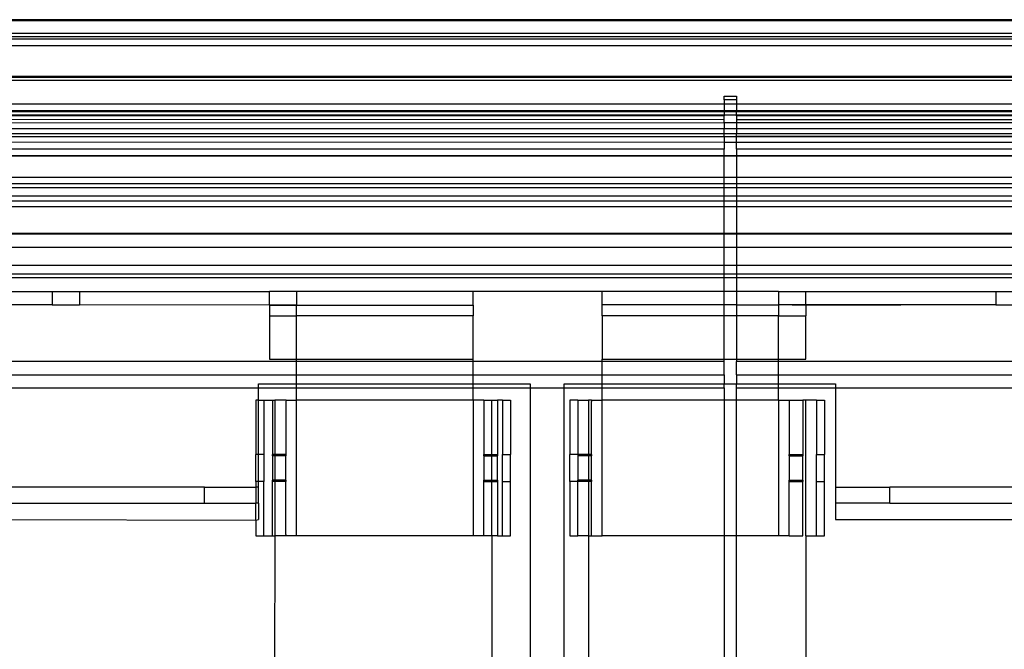
# Model space of a CAD drawing. Extents: x -57 to 63, y -24 to 15.
# Drawn here: x -23 to -19, y 12 to 15 of the extents above; entities that cross this region are included whole.
import ezdxf

# ---------------------------------------------------------------- set-up
doc = ezdxf.new("R2010")
doc.units = 0
doc.header["$MEASUREMENT"] = 0
doc.layers.get('0').update_dxf_attribs({"linetype": 'CONTINUOUS'})

msp = doc.modelspace()

# ---------------------------------------------------------------- linework, layer by layer
for p, q in [((-52.3597, 14.7022), (2.8915, 14.7035)), ((1.947, 14.706), (-51.428, 14.706)), ((-51.428, 14.656), (1.947, 14.656)), ((1.947, 14.6427), (-51.428, 14.6427)), ((-51.428, 14.636), (1.947, 14.636)), ((1.947, 14.6098), (-46.2475, 14.6098)), ((-4.303, 14.4969), (-23.018, 14.4967)), ((-4.303, 14.4927), (-23.018, 14.4927)), ((-23.018, 14.4836), (-4.303, 14.4836)), ((-20.303, 14.4113), (-20.303, 14.4246)), ((-20.303, 14.4246), (-20.258, 14.4246)), ((-20.258, 14.4113), (-20.303, 14.4113)), ((-20.303, 14.4113), (-20.303, 14.3952)), ((-20.258, 14.4246), (-20.258, 14.4113)), ((-20.258, 14.4113), (-20.258, 14.3952)), ((-20.303, 14.3952), (-23.018, 14.3952)), ((-23.018, 14.3722), (-20.303, 14.3722)), ((-20.303, 14.3667), (-23.018, 14.3667)), ((-20.303, 14.3952), (-20.303, 14.3722)), ((-20.258, 14.3952), (-20.303, 14.3952)), ((-20.303, 14.3722), (-20.303, 14.3667)), ((-20.303, 14.3722), (-20.258, 14.3722)), ((-20.303, 14.3667), (-20.303, 14.3551)), ((-20.258, 14.3667), (-20.303, 14.3667)), ((-20.258, 14.3952), (-20.258, 14.3722)), ((-16.348, 14.3952), (-20.258, 14.3952)), ((-20.258, 14.3667), (-20.258, 14.3722)), ((-20.258, 14.3722), (-16.348, 14.3722)), ((-20.258, 14.3551), (-20.258, 14.3667)), ((-16.348, 14.3667), (-20.258, 14.3667)), ((-20.303, 14.3551), (-23.018, 14.3552)), ((-20.303, 14.3523), (-23.018, 14.3523)), ((-23.018, 14.3396), (-20.303, 14.339)), ((-20.303, 14.3261), (-23.018, 14.3254)), ((-20.303, 14.3551), (-20.303, 14.3523)), ((-20.258, 14.3551), (-20.303, 14.3551)), ((-20.303, 14.339), (-20.303, 14.3523)), ((-20.303, 14.3261), (-20.303, 14.339)), ((-20.258, 14.3261), (-20.303, 14.3261)), ((-20.303, 14.3261), (-20.303, 14.304)), ((-20.258, 14.3523), (-20.258, 14.3551)), ((-16.348, 14.3551), (-20.258, 14.3551)), ((-16.348, 14.3523), (-20.258, 14.3523)), ((-20.258, 14.3523), (-20.258, 14.339)), ((-20.258, 14.339), (-20.258, 14.3261)), ((-20.258, 14.339), (-16.348, 14.339)), ((-16.348, 14.3261), (-20.258, 14.3261)), ((-20.258, 14.3261), (-20.258, 14.304)), ((-20.303, 14.304), (-23.018, 14.304)), ((-20.258, 14.304), (-20.303, 14.304)), ((-20.303, 14.2863), (-20.303, 14.304)), ((-16.348, 14.304), (-20.258, 14.304)), ((-20.258, 14.304), (-20.258, 14.2863)), ((-20.303, 14.2863), (-23.018, 14.2863)), ((-23.018, 14.276), (-20.303, 14.2775)), ((-23.018, 14.276), (-20.303, 14.2764)), ((-23.018, 14.256), (-20.303, 14.2555)), ((-20.258, 14.2863), (-20.303, 14.2863)), ((-20.303, 14.2775), (-20.303, 14.2863)), ((-20.303, 14.2775), (-20.303, 14.2764)), ((-20.303, 14.2764), (-20.303, 14.2555)), ((-20.303, 14.2764), (-20.258, 14.2764)), ((-20.303, 14.2555), (-20.258, 14.2555)), ((-20.303, 14.2555), (-20.303, 14.2293)), ((-16.348, 14.2863), (-20.258, 14.2863)), ((-20.258, 14.2775), (-20.258, 14.2863)), ((-20.258, 14.2775), (-16.348, 14.2775)), ((-20.258, 14.2764), (-20.258, 14.2775)), ((-20.258, 14.2555), (-20.258, 14.2764)), ((-20.258, 14.2764), (-16.348, 14.2764)), ((-20.258, 14.2555), (-16.348, 14.2555)), ((-20.258, 14.2293), (-20.258, 14.2555)), ((-20.303, 14.2293), (-23.018, 14.2293)), ((-20.303, 14.206), (-20.303, 14.2293)), ((-16.348, 14.2293), (-20.258, 14.2293)), ((-20.258, 14.2293), (-20.258, 14.206)), ((-23.018, 14.206), (-20.303, 14.206)), ((-20.303, 14.2041), (-23.018, 14.2041)), ((-20.303, 14.2041), (-20.303, 14.206)), ((-20.303, 14.206), (-20.258, 14.206)), ((-20.303, 14.1256), (-20.303, 14.2041)), ((-20.258, 14.2041), (-20.303, 14.2041)), ((-20.258, 14.206), (-20.258, 14.2041)), ((-20.258, 14.206), (-16.348, 14.206)), ((-20.258, 14.2041), (-20.258, 14.1256)), ((-16.348, 14.2041), (-20.258, 14.2041)), ((-20.303, 14.1256), (-23.018, 14.1256)), ((-20.303, 14.1035), (-20.303, 14.1256)), ((-20.258, 14.1256), (-20.303, 14.1256)), ((-20.258, 14.1256), (-20.258, 14.1035)), ((-16.348, 14.1256), (-20.258, 14.1256)), ((-23.018, 14.1035), (-20.303, 14.1035)), ((-20.303, 14.0867), (-23.018, 14.0866)), ((-20.303, 14.1035), (-20.258, 14.1035)), ((-20.303, 14.0867), (-20.303, 14.1035)), ((-20.303, 14.0568), (-20.303, 14.0867)), ((-20.258, 14.0867), (-20.303, 14.0867)), ((-20.258, 14.1035), (-16.348, 14.1035)), ((-20.258, 14.1035), (-20.258, 14.0867)), ((-20.258, 14.0867), (-20.258, 14.0568)), ((-16.348, 14.0867), (-20.258, 14.0867)), ((-20.303, 14.0568), (-23.018, 14.0568)), ((-23.018, 14.0398), (-20.303, 14.0398)), ((-20.303, 14.0398), (-20.303, 14.0568)), ((-20.258, 14.0568), (-20.303, 14.0568)), ((-20.303, 14.0398), (-20.258, 14.0398)), ((-20.303, 14.0167), (-20.303, 14.0398)), ((-20.258, 14.0568), (-20.258, 14.0398)), ((-16.348, 14.0568), (-20.258, 14.0568)), ((-20.258, 14.0398), (-16.348, 14.0398)), ((-20.258, 14.0398), (-20.258, 14.0167)), ((-20.303, 14.0167), (-23.018, 14.0167)), ((-20.303, 13.9192), (-20.303, 14.0167)), ((-20.258, 14.0167), (-20.303, 14.0167)), ((-20.258, 14.0167), (-20.258, 13.9192)), ((-16.348, 14.0167), (-20.258, 14.0167)), ((-20.303, 13.9192), (-23.018, 13.9192)), ((-20.303, 13.917), (-23.018, 13.917)), ((-20.303, 13.917), (-20.303, 13.9192)), ((-20.258, 13.9192), (-20.303, 13.9192)), ((-20.258, 13.917), (-20.303, 13.917)), ((-20.303, 13.8681), (-20.303, 13.917)), ((-20.258, 13.9192), (-20.258, 13.917)), ((-16.348, 13.9192), (-20.258, 13.9192)), ((-20.258, 13.917), (-20.258, 13.8681)), ((-16.348, 13.917), (-20.258, 13.917)), ((-20.303, 13.8681), (-23.018, 13.8681)), ((-20.303, 13.8022), (-20.303, 13.8681)), ((-20.258, 13.8681), (-20.303, 13.8681)), ((-20.258, 13.8681), (-20.258, 13.8022)), ((-16.348, 13.8681), (-20.258, 13.8681)), ((-23.018, 13.8022), (-20.303, 13.8022)), ((-20.303, 13.7692), (-20.303, 13.8022)), ((-20.303, 13.8022), (-20.258, 13.8022)), ((-20.258, 13.8022), (-20.258, 13.7692)), ((-20.258, 13.8022), (-16.348, 13.8022)), ((-20.303, 13.7692), (-23.018, 13.7692)), ((-20.303, 13.7557), (-23.018, 13.7557)), ((-20.303, 13.7557), (-20.303, 13.7692)), ((-20.258, 13.7692), (-20.303, 13.7692)), ((-20.303, 13.706), (-20.303, 13.7557)), ((-20.258, 13.7557), (-20.303, 13.7557)), ((-20.258, 13.7692), (-20.258, 13.7557)), ((-16.348, 13.7692), (-20.258, 13.7692)), ((-20.258, 13.7557), (-20.258, 13.706)), ((-16.348, 13.7557), (-20.258, 13.7557)), ((-23.018, 13.706), (-22.778, 13.706)), ((-22.778, 13.706), (-22.778, 13.656)), ((-22.778, 13.706), (-22.678, 13.706)), ((-22.678, 13.706), (-22.678, 13.656)), ((-22.678, 13.706), (-21.978, 13.706)), ((-21.878, 13.706), (-21.978, 13.706)), ((-21.978, 13.6554), (-21.978, 13.706)), ((-21.228, 13.706), (-21.878, 13.706)), ((-21.878, 13.706), (-21.878, 13.656)), ((-20.753, 13.706), (-21.228, 13.706)), ((-21.228, 13.6554), (-21.228, 13.706)), ((-20.303, 13.706), (-20.753, 13.706)), ((-20.753, 13.656), (-20.753, 13.706)), ((-20.258, 13.706), (-20.303, 13.706)), ((-20.303, 13.656), (-20.303, 13.706)), ((-20.103, 13.706), (-20.258, 13.706)), ((-20.258, 13.706), (-20.258, 13.656)), ((-20.103, 13.706), (-20.003, 13.706)), ((-20.103, 13.706), (-20.103, 13.656)), ((-20.003, 13.706), (-19.303, 13.706)), ((-20.003, 13.656), (-20.003, 13.706)), ((-19.303, 13.706), (-19.303, 13.656)), ((-19.303, 13.706), (-19.203, 13.706)), ((-22.778, 13.656), (-23.018, 13.656)), ((-22.778, 13.656), (-22.678, 13.656)), ((-21.978, 13.6554), (-22.678, 13.656)), ((-21.878, 13.656), (-21.978, 13.6554)), ((-21.978, 13.6554), (-21.878, 13.6546)), ((-21.978, 13.6554), (-21.978, 13.6166)), ((-21.878, 13.656), (-21.228, 13.6554)), ((-21.878, 13.6546), (-21.878, 13.656)), ((-21.878, 13.6546), (-21.228, 13.6554)), ((-21.878, 13.6166), (-21.878, 13.6546)), ((-21.228, 13.6554), (-21.228, 13.6166)), ((-20.303, 13.656), (-20.753, 13.656)), ((-20.753, 13.6166), (-20.753, 13.656)), ((-20.258, 13.656), (-20.303, 13.656)), ((-20.303, 13.6166), (-20.303, 13.656)), ((-20.258, 13.656), (-20.103, 13.656)), ((-20.258, 13.656), (-20.258, 13.6166)), ((-20.003, 13.6546), (-20.103, 13.656)), ((-20.003, 13.656), (-20.103, 13.656)), ((-20.103, 13.656), (-20.103, 13.6166)), ((-20.003, 13.656), (-20.003, 13.6546)), ((-19.303, 13.656), (-20.003, 13.656)), ((-19.303, 13.656), (-20.003, 13.6546)), ((-20.003, 13.6546), (-20.003, 13.6166)), ((-19.303, 13.656), (-19.203, 13.656)), ((-21.978, 13.6166), (-21.978, 13.456)), ((-21.978, 13.6166), (-21.878, 13.6166)), ((-21.228, 13.6166), (-21.878, 13.6166)), ((-21.878, 13.456), (-21.878, 13.6166)), ((-21.228, 13.456), (-21.228, 13.6166)), ((-20.753, 13.6166), (-20.753, 13.456)), ((-20.303, 13.6166), (-20.753, 13.6166)), ((-20.303, 13.456), (-20.303, 13.6166)), ((-20.258, 13.6166), (-20.303, 13.6166)), ((-20.103, 13.6166), (-20.258, 13.6166)), ((-20.258, 13.6166), (-20.258, 13.456)), ((-20.103, 13.6166), (-20.003, 13.6166)), ((-20.103, 13.456), (-20.103, 13.6166)), ((-20.003, 13.456), (-20.003, 13.6166)), ((-21.978, 13.456), (-21.878, 13.456)), ((-21.878, 13.456), (-21.228, 13.456)), ((-21.878, 13.4474), (-21.878, 13.456)), ((-21.228, 13.4474), (-21.228, 13.456)), ((-20.753, 13.456), (-20.303, 13.456)), ((-20.753, 13.4474), (-20.753, 13.456)), ((-20.303, 13.4474), (-20.303, 13.456)), ((-20.303, 13.456), (-20.258, 13.456)), ((-20.258, 13.456), (-20.258, 13.4474)), ((-20.258, 13.456), (-20.103, 13.456)), ((-20.103, 13.456), (-20.003, 13.456)), ((-20.103, 13.4474), (-20.103, 13.456)), ((-21.878, 13.4474), (-23.018, 13.4474)), ((-21.228, 13.4474), (-21.878, 13.4474)), ((-21.878, 13.3992), (-21.878, 13.4474)), ((-20.753, 13.4474), (-21.228, 13.4474)), ((-21.228, 13.3992), (-21.228, 13.4474)), ((-20.303, 13.4474), (-20.753, 13.4474)), ((-20.753, 13.3992), (-20.753, 13.4474)), ((-20.303, 13.3992), (-20.303, 13.4474)), ((-20.103, 13.4474), (-20.258, 13.4474)), ((-20.258, 13.3992), (-20.258, 13.4474)), ((-16.348, 13.4474), (-20.103, 13.4474)), ((-20.103, 13.3992), (-20.103, 13.4474)), ((-23.018, 13.3992), (-21.878, 13.3992)), ((-21.878, 13.3992), (-21.228, 13.3992)), ((-21.878, 13.366), (-21.878, 13.3992)), ((-21.228, 13.3992), (-20.753, 13.3992)), ((-21.228, 13.366), (-21.228, 13.3992)), ((-20.753, 13.3992), (-20.303, 13.3992)), ((-20.753, 13.366), (-20.753, 13.3992)), ((-20.303, 13.3992), (-20.303, 13.366)), ((-20.258, 13.3992), (-20.103, 13.3992)), ((-20.258, 13.3992), (-20.258, 13.366)), ((-20.103, 13.3992), (-16.348, 13.3992)), ((-20.103, 13.366), (-20.103, 13.3992)), ((-23.018, 13.351), (-22.018, 13.351)), ((-22.018, 13.366), (-21.878, 13.366)), ((-22.018, 13.351), (-22.018, 13.366)), ((-22.018, 13.351), (-21.878, 13.351)), ((-22.018, 13.306), (-22.018, 13.351)), ((-21.878, 13.351), (-21.878, 13.366)), ((-21.878, 13.366), (-21.228, 13.366)), ((-21.878, 13.306), (-21.878, 13.351)), ((-21.878, 13.351), (-21.228, 13.351)), ((-21.228, 13.351), (-21.228, 13.366)), ((-21.228, 13.366), (-21.018, 13.366)), ((-21.228, 13.306), (-21.228, 13.351)), ((-21.228, 13.351), (-21.018, 13.351)), ((-21.018, 13.366), (-21.018, 13.351)), ((-21.018, 13.351), (-20.893, 13.351)), ((-21.018, 13.351), (-21.018, 11.8634)), ((-20.893, 13.366), (-20.753, 13.366)), ((-20.893, 13.351), (-20.893, 13.366)), ((-20.893, 13.351), (-20.753, 13.351)), ((-20.893, 11.8634), (-20.893, 13.351)), ((-20.753, 13.351), (-20.753, 13.366)), ((-20.753, 13.366), (-20.303, 13.366)), ((-20.753, 13.306), (-20.753, 13.351)), ((-20.753, 13.351), (-20.303, 13.351)), ((-20.303, 13.366), (-20.258, 13.366)), ((-20.303, 13.351), (-20.303, 13.366)), ((-20.303, 13.351), (-20.303, 13.306)), ((-20.258, 13.366), (-20.103, 13.366)), ((-20.258, 13.351), (-20.258, 13.366)), ((-20.258, 13.351), (-20.103, 13.351)), ((-20.258, 13.306), (-20.258, 13.351)), ((-20.103, 13.351), (-20.103, 13.366)), ((-20.103, 13.366), (-19.893, 13.366)), ((-20.103, 13.306), (-20.103, 13.351)), ((-20.103, 13.351), (-19.893, 13.351)), ((-19.893, 13.366), (-19.893, 13.351)), ((-19.893, 13.351), (-16.348, 13.351)), ((-19.893, 13.351), (-19.893, 12.986)), ((-22.018, 13.306), (-22.0289, 13.306)), ((-22.0289, 13.306), (-22.0289, 13.106)), ((-22.018, 13.106), (-22.018, 13.306)), ((-22.018, 13.306), (-21.9989, 13.306)), ((-21.9989, 13.306), (-21.9674, 13.306)), ((-21.9989, 13.306), (-21.9989, 13.106)), ((-21.9674, 13.306), (-21.9586, 13.306)), ((-21.9674, 13.306), (-21.9674, 13.106)), ((-21.9586, 13.306), (-21.9586, 13.106)), ((-21.9168, 13.306), (-21.9586, 13.306)), ((-21.9168, 13.306), (-21.9174, 13.301)), ((-21.9174, 13.301), (-21.9174, 13.106)), ((-21.9168, 13.306), (-21.878, 13.306)), ((-21.878, 12.806), (-21.878, 13.306)), ((-21.228, 13.306), (-21.878, 13.306)), ((-21.228, 13.306), (-21.228, 12.806)), ((-21.1887, 13.306), (-21.228, 13.306)), ((-21.1887, 13.306), (-21.1595, 13.306)), ((-21.1887, 13.306), (-21.1887, 13.106)), ((-21.1595, 13.106), (-21.1595, 13.306)), ((-21.1595, 13.306), (-21.1387, 13.306)), ((-21.1387, 13.306), (-21.1387, 13.106)), ((-21.1202, 13.306), (-21.1387, 13.306)), ((-21.1202, 13.306), (-21.0902, 13.306)), ((-21.1202, 13.306), (-21.1202, 13.106)), ((-21.0902, 13.306), (-21.0902, 13.106)), ((-20.8424, 13.306), (-20.8724, 13.306)), ((-20.8724, 13.306), (-20.8724, 13.106)), ((-20.8424, 13.306), (-20.803, 13.306)), ((-20.8424, 13.306), (-20.8424, 13.106)), ((-20.7918, 13.306), (-20.803, 13.306)), ((-20.803, 13.306), (-20.803, 13.106)), ((-20.7918, 13.306), (-20.7924, 13.301)), ((-20.7924, 13.106), (-20.7924, 13.301)), ((-20.7918, 13.306), (-20.753, 13.306)), ((-20.753, 12.806), (-20.753, 13.306)), ((-20.303, 13.306), (-20.753, 13.306)), ((-20.303, 13.306), (-20.303, 12.806)), ((-20.258, 13.306), (-20.303, 13.306)), ((-20.258, 12.806), (-20.258, 13.306)), ((-20.103, 13.306), (-20.258, 13.306)), ((-20.103, 13.306), (-20.103, 12.806)), ((-20.103, 13.306), (-20.0637, 13.306)), ((-20.0637, 13.306), (-20.0137, 13.306)), ((-20.0637, 13.306), (-20.0637, 13.106)), ((-20.003, 13.306), (-20.0137, 13.306)), ((-20.0137, 13.306), (-20.0137, 13.106)), ((-20.003, 12.806), (-20.003, 13.306)), ((-19.9637, 13.306), (-20.003, 13.306)), ((-19.9637, 13.306), (-19.9337, 13.306)), ((-19.9637, 13.306), (-19.9637, 13.106)), ((-19.9337, 13.306), (-19.9337, 13.106)), ((-22.018, 13.106), (-22.0289, 13.106)), ((-22.0289, 13.006), (-22.0289, 13.106)), ((-21.9989, 13.106), (-22.018, 13.106)), ((-22.018, 13.006), (-22.018, 13.106)), ((-21.9989, 13.106), (-21.9989, 13.006)), ((-21.9586, 13.106), (-21.9674, 13.106)), ((-21.9674, 13.1013), (-21.9674, 13.106)), ((-21.9586, 13.1013), (-21.9674, 13.1013)), ((-21.9674, 13.1013), (-21.9674, 13.0106)), ((-21.9174, 13.106), (-21.9586, 13.106)), ((-21.9586, 13.106), (-21.9586, 13.1013)), ((-21.9174, 13.1013), (-21.9586, 13.1013)), ((-21.9586, 13.1013), (-21.9586, 13.0106)), ((-21.9174, 13.106), (-21.9174, 13.1013)), ((-21.9174, 13.0106), (-21.9174, 13.1013)), ((-21.1887, 13.106), (-21.1595, 13.106)), ((-21.1887, 13.1013), (-21.1887, 13.106)), ((-21.1887, 13.1013), (-21.1595, 13.1013)), ((-21.1887, 13.1013), (-21.1887, 13.0106)), ((-21.1595, 13.106), (-21.1387, 13.106)), ((-21.1595, 13.1013), (-21.1595, 13.106)), ((-21.1595, 13.1013), (-21.1387, 13.1013)), ((-21.1595, 13.0106), (-21.1595, 13.1013)), ((-21.1387, 13.106), (-21.1387, 13.1013)), ((-21.1387, 13.0106), (-21.1387, 13.1013)), ((-21.1202, 13.106), (-21.0902, 13.106)), ((-21.1202, 13.006), (-21.1202, 13.106)), ((-21.0902, 13.006), (-21.0902, 13.106)), ((-20.8424, 13.106), (-20.8724, 13.106)), ((-20.8724, 13.006), (-20.8724, 13.106)), ((-20.803, 13.106), (-20.8424, 13.106)), ((-20.8424, 13.106), (-20.8424, 13.1013)), ((-20.803, 13.1013), (-20.8424, 13.1013)), ((-20.8424, 13.1013), (-20.8424, 13.0106)), ((-20.7924, 13.106), (-20.803, 13.106)), ((-20.803, 13.106), (-20.803, 13.1013)), ((-20.7924, 13.1013), (-20.803, 13.1013)), ((-20.803, 13.1013), (-20.803, 13.0106)), ((-20.7924, 13.106), (-20.7924, 13.1013)), ((-20.7924, 13.0106), (-20.7924, 13.1013)), ((-20.0637, 13.106), (-20.0137, 13.106)), ((-20.0637, 13.1013), (-20.0637, 13.106)), ((-20.0637, 13.1013), (-20.0137, 13.1013)), ((-20.0637, 13.1013), (-20.0637, 13.0106)), ((-20.0137, 13.106), (-20.0137, 13.1013)), ((-20.0137, 13.0106), (-20.0137, 13.1013)), ((-19.9637, 13.106), (-19.9337, 13.106)), ((-19.9637, 13.006), (-19.9637, 13.106)), ((-19.9337, 13.006), (-19.9337, 13.106)), ((-22.218, 12.986), (-23.018, 12.986)), ((-22.218, 12.926), (-22.218, 12.986)), ((-22.218, 12.986), (-22.0289, 12.986)), ((-22.0289, 13.006), (-22.0289, 12.986)), ((-22.018, 13.006), (-22.0289, 13.006)), ((-22.018, 12.986), (-22.0289, 12.986)), ((-22.0289, 12.986), (-22.0289, 12.926)), ((-21.9989, 13.006), (-22.018, 13.006)), ((-22.018, 12.986), (-22.018, 13.006)), ((-22.018, 12.926), (-22.018, 12.986)), ((-21.9989, 12.806), (-21.9989, 13.006)), ((-21.9586, 13.0106), (-21.9674, 13.0106)), ((-21.9674, 13.006), (-21.9674, 13.0106)), ((-21.9586, 13.006), (-21.9674, 13.006)), ((-21.9674, 12.806), (-21.9674, 13.006)), ((-21.9174, 13.0106), (-21.9586, 13.0106)), ((-21.9586, 13.0106), (-21.9586, 13.006)), ((-21.9174, 13.006), (-21.9586, 13.006)), ((-21.9586, 13.006), (-21.9586, 12.806)), ((-21.9174, 13.0106), (-21.9174, 13.006)), ((-21.9174, 12.811), (-21.9174, 13.006)), ((-21.1887, 13.0106), (-21.1595, 13.0106)), ((-21.1887, 13.006), (-21.1887, 13.0106)), ((-21.1887, 13.006), (-21.1595, 13.006)), ((-21.1887, 12.806), (-21.1887, 13.006)), ((-21.1595, 13.0106), (-21.1387, 13.0106)), ((-21.1595, 13.006), (-21.1595, 13.0106)), ((-21.1595, 13.006), (-21.1387, 13.006)), ((-21.1595, 12.806), (-21.1595, 13.006)), ((-21.1387, 13.0106), (-21.1387, 13.006)), ((-21.1387, 13.006), (-21.1387, 12.806)), ((-21.1202, 13.006), (-21.0902, 13.006)), ((-21.1202, 12.806), (-21.1202, 13.006)), ((-21.0902, 12.806), (-21.0902, 13.006)), ((-20.8424, 13.006), (-20.8724, 13.006)), ((-20.8724, 13.006), (-20.8724, 12.806)), ((-20.803, 13.0106), (-20.8424, 13.0106)), ((-20.8424, 13.006), (-20.8424, 13.0106)), ((-20.803, 13.006), (-20.8424, 13.006)), ((-20.8424, 12.806), (-20.8424, 13.006)), ((-20.7924, 13.0106), (-20.803, 13.0106)), ((-20.803, 13.0106), (-20.803, 13.006)), ((-20.7924, 13.006), (-20.803, 13.006)), ((-20.803, 13.006), (-20.803, 12.806)), ((-20.7924, 13.0106), (-20.7924, 13.006)), ((-20.7924, 12.806), (-20.7924, 13.006)), ((-20.0637, 13.0106), (-20.0137, 13.0106)), ((-20.0637, 13.006), (-20.0637, 13.0106)), ((-20.0637, 13.006), (-20.0137, 13.006)), ((-20.0637, 12.806), (-20.0637, 13.006)), ((-20.0137, 13.0106), (-20.0137, 13.006)), ((-20.0137, 12.806), (-20.0137, 13.006)), ((-19.9637, 13.006), (-19.9337, 13.006)), ((-19.9637, 12.806), (-19.9637, 13.006)), ((-19.9337, 12.806), (-19.9337, 13.006)), ((-19.893, 12.986), (-19.893, 12.926)), ((-19.893, 12.986), (-19.693, 12.986)), ((-19.693, 12.926), (-19.693, 12.986)), ((-16.348, 12.986), (-19.693, 12.986)), ((-23.018, 12.926), (-22.218, 12.926)), ((-22.218, 12.926), (-22.0289, 12.926)), ((-22.018, 12.926), (-22.0289, 12.926)), ((-22.0289, 12.8645), (-22.0289, 12.926)), ((-22.018, 12.926), (-22.018, 12.866)), ((-19.893, 12.926), (-19.893, 12.866)), ((-19.693, 12.926), (-19.893, 12.926)), ((-19.693, 12.926), (-16.348, 12.926)), ((-23.018, 12.866), (-22.0289, 12.8645)), ((-22.0289, 12.8645), (-22.018, 12.866)), ((-22.0289, 12.8645), (-22.0289, 12.806)), ((-19.893, 12.866), (-16.348, 12.866)), ((-22.0289, 12.806), (-21.9989, 12.806)), ((-21.9989, 12.806), (-21.9674, 12.806)), ((-21.9674, 12.806), (-21.9586, 12.806)), ((-21.9586, 12.806), (-21.9595, 12.313)), ((-21.9168, 12.806), (-21.9586, 12.806)), ((-21.9174, 12.811), (-21.9168, 12.806)), ((-21.878, 12.806), (-21.9168, 12.806)), ((-21.228, 12.806), (-21.878, 12.806)), ((-21.1887, 12.806), (-21.228, 12.806)), ((-21.1595, 12.806), (-21.1887, 12.806)), ((-21.1595, 12.806), (-21.1595, 12.313)), ((-21.1387, 12.806), (-21.1595, 12.806)), ((-21.1387, 12.806), (-21.1202, 12.806)), ((-21.1202, 12.806), (-21.0902, 12.806)), ((-20.8724, 12.806), (-20.8424, 12.806)), ((-20.803, 12.806), (-20.8424, 12.806)), ((-20.803, 12.806), (-20.803, 12.313)), ((-20.803, 12.806), (-20.7924, 12.806)), ((-20.7924, 12.806), (-20.753, 12.806)), ((-20.303, 12.806), (-20.753, 12.806)), ((-20.258, 12.806), (-20.303, 12.806)), ((-20.303, 12.806), (-20.303, 12.313)), ((-20.103, 12.806), (-20.258, 12.806)), ((-20.258, 12.313), (-20.258, 12.806)), ((-20.0637, 12.806), (-20.103, 12.806)), ((-20.0637, 12.806), (-20.0137, 12.806)), ((-20.003, 12.806), (-20.003, 12.313)), ((-20.003, 12.806), (-19.9637, 12.806)), ((-19.9637, 12.806), (-19.9337, 12.806))]:
    msp.add_line(p, q)

doc.saveas('drawing.dxf')
